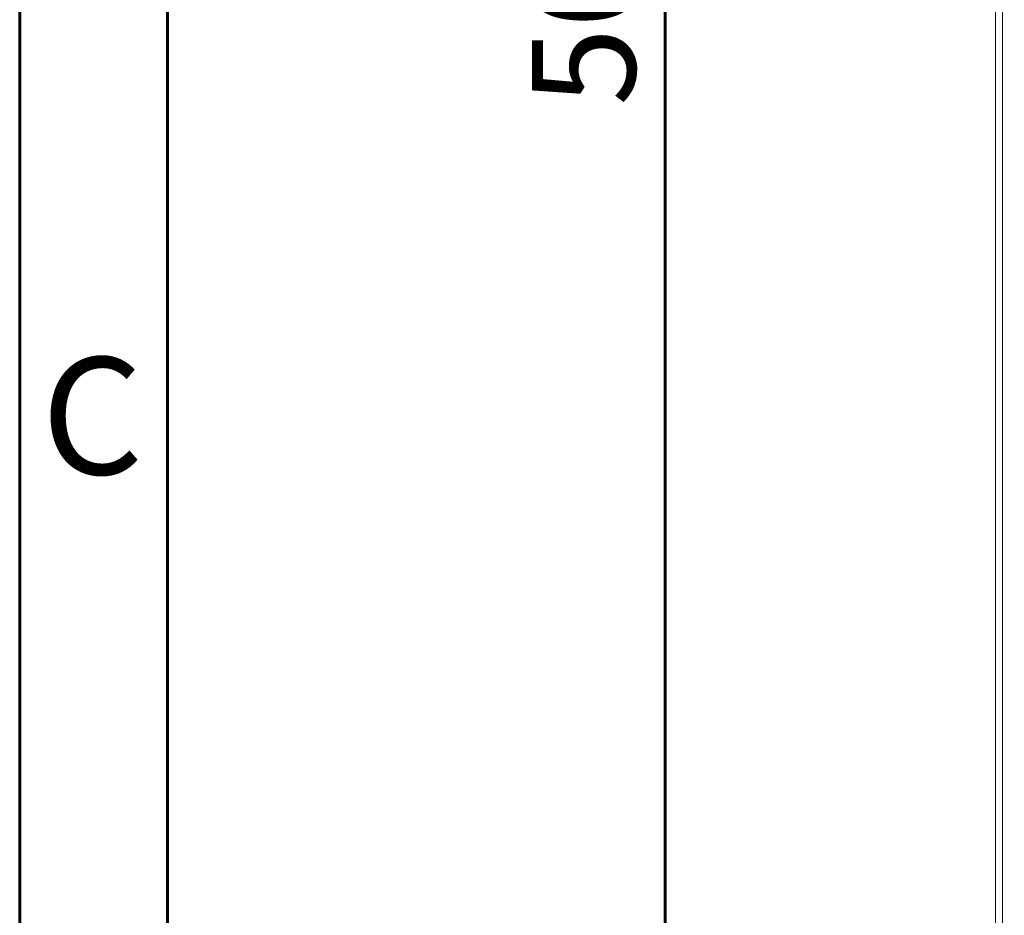
# Model space of a CAD drawing. Units: millimetres. Extents: x 15 to 415, y 5 to 292.
# Drawn here: x 15 to 48, y 107 to 137 of the extents above; entities that cross this region are included whole.
import ezdxf

# ---------------------------------------------------------------- set-up
doc = ezdxf.new("R2010")
doc.units = ezdxf.units.MM
doc.layers.add('RAMKA', color=7, linetype='Continuous', lineweight=60)
doc.styles.add('SLDTEXTSTYLE0', font='TXT', dxfattribs={"width": 0.75})
doc.dimstyles.new('SLDDIMSTYLE0', dxfattribs={"dimtxt": 3.5, "dimasz": 3.302, "dimexe": 0, "dimexo": 0.0625, "dimgap": 0.875, "dimtad": 1, "dimdec": 1, "dimlfac": 5, "dimrnd": 1e-09, "dimzin": 12, "dimdsep": 46, "dimtxsty": 'SLDTEXTSTYLE0', "dimsah": 1, "dimcen": 0.09, "dimadec": 0, "dimazin": 3, "dimtfac": 1, "dimtdec": 1, "dimtofl": 0, "dimtmove": 0, "dimatfit": 3, "dimfxl": 1, "dimfrac": 2, "dimtolj": 1, "dimtzin": 12, "dimarcsym": 0})

# ---------------------------------------------------------------- blocks, each defined once
blk = doc.blocks.new('_D')
at = {"layer": 'RAMKA', "color": 7}
for p, q in [((47.34, 186.932), (35.861, 186.932)), ((36.861, 186.932), (36.861, 86.892)), ((47.34, 86.892), (35.861, 86.892))]:
    blk.add_line(p, q, dxfattribs=at)
for points in [[(36.861, 186.932), (36.353, 183.63), (37.369, 183.63)], [(36.861, 86.892), (37.369, 90.194), (36.353, 90.194)]]:
    blk.add_solid(points, dxfattribs=at)
at = {"layer": 'RAMKA', "color": 7, "insert": (32.35, 134.017), "char_height": 3.5, "attachment_point": 1, "rotation": 90, "style": 'SLDTEXTSTYLE0'}
blk.add_mtext('500,2', dxfattribs=at)

msp = doc.modelspace()

# ---------------------------------------------------------------- linework, layer by layer
at = {"color": 7, "linetype": 'Continuous', "lineweight": 60}
for p, q in [((15, 5), (15, 292)), ((20, 10), (20, 287))]:
    msp.add_line(p, q, dxfattribs=at)
at = {"color": 7, "linetype": 'Continuous', "lineweight": 15}
for p, q in [((48.0398, 87.1316), (48.0398, 186.6916)), ((48.2798, 87.1316), (48.2798, 186.6916))]:
    msp.add_line(p, q, dxfattribs=at)

# ---------------------------------------------------------------- texts
at = {"color": 7, "linetype": 'Continuous', "lineweight": 0, "insert": (17.4587, 125.502), "char_height": 3.9688, "attachment_point": 2, "style": 'SLDTEXTSTYLE0'}
msp.add_mtext('C', dxfattribs=at)

# ---------------------------------------------------------------- dimensions: what is measured, and where the dimension line sits
at = {"layer": 'RAMKA', "color": 7}
dim = msp.add_linear_dim(base=(36.8614, 86.8916), p1=(48.3398, 186.9316), p2=(48.3398, 86.8916), angle=90, dimstyle='SLDDIMSTYLE0', dxfattribs=at)
dim.commit()
dim.dimension.update_dxf_attribs({"geometry": '_D', "text_midpoint": (36.8614, 139.836), "dimtype": 160})

doc.saveas('drawing.dxf')
